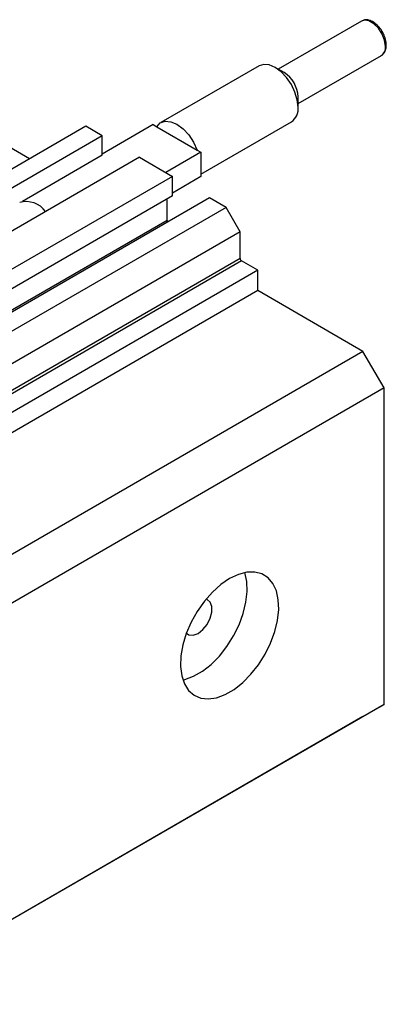
# Model space of a CAD drawing. Units: millimetres. Extents: x -27 to 462, y 5 to 292.
# Drawn here: x 183 to 220, y 67 to 166 of the extents above; entities that cross this region are included whole.
import ezdxf

# ---------------------------------------------------------------- set-up
doc = ezdxf.new("R2010")
doc.units = ezdxf.units.MM

msp = doc.modelspace()

# ---------------------------------------------------------------- linework, layer by layer
at = {"color": 7, "linetype": 'Continuous', "lineweight": 25}
for p, q in [((217.886, 165.729), (209.496, 160.886)), ((211.496, 157.422), (219.885, 162.265)), ((207.573, 161.219), (197.674, 155.505)), ((210.082, 160.548), (209.199, 161.058)), ((211.496, 157.078), (211.496, 158.099)), ((184.449, 151.874), (176.318, 156.567)), ((201.703, 150.325), (210.823, 155.59)), ((190.106, 155.14), (116.567, 112.687)), ((191.768, 154.181), (190.106, 155.14)), ((196.895, 155.303), (191.768, 152.343)), ((196.895, 155.303), (197.26, 155.092)), ((197.26, 155.092), (201.337, 152.738)), ((191.768, 154.181), (118.229, 111.727)), ((191.768, 152.221), (191.768, 154.181)), ((201.337, 152.738), (201.703, 152.527)), ((195.516, 152.017), (121.977, 109.564)), ((191.768, 152.221), (183.741, 147.587)), ((195.516, 152.017), (198.839, 150.098)), ((201.703, 152.527), (198.168, 150.486)), ((201.703, 152.527), (201.703, 150.077)), ((198.839, 150.098), (125.3, 107.645)), ((198.839, 148.139), (198.839, 150.098)), ((201.703, 150.077), (198.839, 148.424)), ((198.839, 148.139), (125.3, 105.686)), ((202.587, 147.935), (129.048, 105.482)), ((198.309, 145.669), (198.309, 147.833)), ((204.248, 146.976), (202.587, 147.935)), ((204.248, 146.976), (130.709, 104.522)), ((205.663, 144.526), (204.248, 146.976)), ((198.309, 145.669), (124.77, 103.215)), ((205.663, 144.526), (156.086, 115.906)), ((205.663, 141.832), (205.663, 144.526)), ((207.43, 140.648), (205.804, 141.587)), ((207.43, 140.648), (161.76, 114.283)), ((207.43, 138.606), (207.43, 140.648)), ((207.43, 138.606), (163.309, 113.136)), ((218.037, 132.483), (207.43, 138.606)), ((218.037, 132.483), (121.163, 76.559)), ((220.158, 128.809), (218.037, 132.483)), ((220.158, 128.809), (123.285, 72.885)), ((220.158, 96.964), (220.158, 128.809)), ((220.158, 96.964), (123.285, 41.04)), ((218.037, 95.739), (220.158, 96.964)), ((218.037, 95.739), (121.163, 39.815))]:
    msp.add_line(p, q, dxfattribs=at)
at = {"color": 8, "linetype": 'Continuous', "lineweight": 25}
for p, q in [((205.663, 141.832), (160.625, 115.832)), ((205.804, 141.587), (160.898, 115.663))]:
    msp.add_line(p, q, dxfattribs=at)
at = {"color": 8, "linetype": 'Continuous', "lineweight": 25, "flags": 128}
msp.add_lwpolyline([(220.3, 163.181), (220.214, 163.789), (219.969, 164.422), (219.593, 165.003), (219.131, 165.464), (218.64, 165.747), (218.178, 165.82), (217.886, 165.729)], dxfattribs=at)
at = {"color": 7, "linetype": 'Continuous', "lineweight": 25, "flags": 128}
for points in [[(211.496, 157.078), (211.418, 157.81), (211.188, 158.583), (210.823, 159.343), (210.347, 160.04), (209.793, 160.625), (209.198, 161.059), (208.603, 161.312), (208.049, 161.366), (207.573, 161.219)], [(197.26, 155.092), (197.621, 155.472), (198.106, 155.647), (198.68, 155.603), (199.299, 155.344), (199.918, 154.888), (200.491, 154.27), (200.976, 153.535), (201.337, 152.738)], [(204.602, 109.622), (203.718, 109.02), (202.863, 108.253), (202.063, 107.347), (201.345, 106.331), (200.732, 105.236), (200.243, 104.098), (199.895, 102.955), (199.697, 101.842), (199.657, 100.795), (199.776, 99.848), (200.051, 99.032), (200.471, 98.373), (201.024, 97.891), (201.693, 97.602), (202.454, 97.517), (203.285, 97.636), (204.158, 97.957), (205.046, 98.469), (205.919, 99.157), (206.75, 99.996), (207.511, 100.962), (208.18, 102.022), (208.733, 103.142), (209.153, 104.287), (209.428, 105.42), (209.547, 106.504), (209.507, 107.505), (209.309, 108.39), (208.961, 109.131), (208.472, 109.704), (207.859, 110.091), (207.141, 110.278), (206.341, 110.261), (205.486, 110.04), (204.602, 109.622)], [(199.894, 99.425), (200.103, 99.473), (200.976, 99.794), (201.864, 100.306), (202.737, 100.993), (203.568, 101.833), (204.329, 102.798), (204.998, 103.858), (205.551, 104.979), (205.971, 106.124), (206.246, 107.257), (206.365, 108.341), (206.325, 109.342), (206.128, 110.225)], [(200.259, 104.141), (200.511, 103.967), (200.936, 103.929), (201.42, 104.11), (201.904, 104.488), (202.329, 105.017), (202.645, 105.634), (202.813, 106.263), (202.813, 106.831), (202.645, 107.267), (202.329, 107.519), (202.227, 107.55)]]:
    msp.add_lwpolyline(points, dxfattribs=at)
at = {"color": 8, "linetype": 'Continuous', "lineweight": 25}
msp.add_arc((219.356, 163.056), 0.952, 303.79357, 7.51861, dxfattribs=at)
at = {"color": 7, "linetype": 'Continuous', "lineweight": 25}
for centre, radius, start, end in [((208.468, 157.983), 3.031, 2.18369, 57.81094), ((209.956, 156.879), 1.553, 303.93673, 7.37545), ((184.106, 145.116), 2.442, 36.39606, 105.40538), ((198.612, 145.682), 0.304, 182.53924, 216.81527), ((205.97, 141.846), 0.307, 182.60548, 237.39452)]:
    msp.add_arc(centre, radius, start, end, dxfattribs=at)
for points, knots in [([(219.959, 164.692), (219.952, 164.706), (219.854, 164.907), (219.563, 165.241), (219.118, 165.628), (218.65, 165.834), (218.218, 165.877), (217.991, 165.768), (217.89, 165.719)], [0, 0, 0, 0, 0.015543, 0.2267909, 0.4400794, 0.6575966, 0.8459686, 1, 1, 1, 1]), ([(220.388, 163.303), (220.383, 163.401), (220.37, 163.681), (220.245, 164.166), (220.052, 164.521), (219.959, 164.692)], [0, 0, 0, 0, 0.217523, 0.624103, 1, 1, 1, 1]), ([(219.839, 162.249), (219.851, 162.252), (219.998, 162.292), (220.197, 162.533), (220.364, 162.893), (220.38, 163.176), (220.388, 163.303)], [0, 0, 0, 0, 0.0311322, 0.3808035, 0.7220401, 1, 1, 1, 1])]:
    msp.add_open_spline(points, degree=3, knots=knots, dxfattribs=at)

doc.saveas('drawing.dxf')
